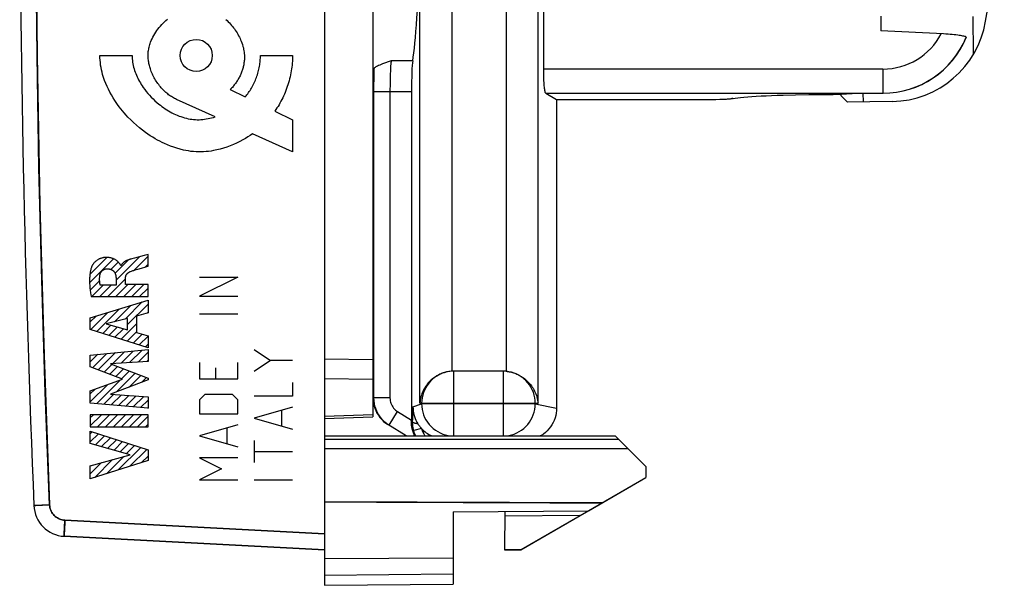
# Model space of a CAD drawing. Units: millimetres. Extents: x -50 to 20.6, y -23.5 to 45.7.
# Drawn here: x -49.7 to -19, y -23.5 to -5.9 of the extents above; entities that cross this region are included whole.
import ezdxf

# ---------------------------------------------------------------- set-up
doc = ezdxf.new("R2010")
doc.units = ezdxf.units.MM
doc.header["$LTSCALE"] = 19.36
doc.layers.get('0').update_dxf_attribs({"linetype": 'CONTINUOUS'})
for name, color, linetype in [('ASSI', 7, 'CONTINUOUS'), ('CURVE', 7, 'CONTINUOUS'), ('DRAFT', 7, 'CONTINUOUS'), ('RACCORDO', 7, 'CONTINUOUS')]:
    doc.layers.add(name, color=color, linetype=linetype)

msp = doc.modelspace()

# ---------------------------------------------------------------- linework, layer by layer
at = {"color": 250, "linetype": 'CONTINUOUS'}
for p, q in [((-33.524, -17.832), (-33.524, 17.832)), ((-36.204, -16.834), (-36.204, 16.834)), ((-34.52, 16.836), (-34.52, -16.836)), ((-37.203, -17.832), (-37.203, -3.649)), ((-47.172, -7), (-46.172, -7)), ((-42.172, -7), (-41.172, -7)), ((-37.431, -7.168), (-38.1, -7.168)), ((-38.635, -7.712), (-38.633, -7.554)), ((-38.633, -7.554), (-38.63, -7.403)), ((-22.78, -7.423), (-33.35, -7.423)), ((-22.78, -7.423), (-22.78, -8.175)), ((-20.99, -7.526), (-20.989, -7.528)), ((-38.637, -17.667), (-38.636, -7.957)), ((-38.636, -7.957), (-38.635, -7.712)), ((-43.114, -8.064), (-42.644, -8.29)), ((-38.637, -8.124), (-37.468, -8.124)), ((-33.286, -8.173), (-22.78, -8.173)), ((-43.583, -8.912), (-44.789, -8.368)), ((-41.724, -8.734), (-41.172, -9)), ((-41.172, -9), (-41.172, -10)), ((-41.172, -10), (-42.421, -9.436)), ((-44.072, -13.9), (-42.872, -13.9)), ((-42.872, -13.9), (-44.072, -14.5)), ((-44.072, -14.5), (-42.872, -14.5)), ((-44.072, -15.043), (-42.872, -15.043)), ((-42.372, -16.157), (-41.858, -16.5)), ((-44.072, -16.557), (-44.072, -17.071)), ((-42.872, -17.071), (-42.872, -16.557)), ((-41.858, -16.5), (-42.372, -16.843)), ((-41.172, -16.5), (-41.858, -16.5)), ((-43.558, -17.071), (-43.558, -16.729)), ((-36.152, -18.85), (-36.152, -16.832)), ((-34.607, -16.832), (-34.607, -18.85)), ((-44.072, -17.071), (-42.872, -17.071)), ((-41.172, -17.186), (-41.172, -17.614)), ((-43.901, -17.557), (-44.072, -17.729)), ((-44.072, -17.729), (-44.072, -18.157)), ((-43.044, -17.557), (-43.901, -17.557)), ((-42.872, -17.729), (-43.044, -17.557)), ((-42.872, -18.157), (-42.872, -17.729)), ((-41.172, -17.614), (-42.372, -17.614)), ((-38.668, -17.648), (-38.637, -17.667)), ((-38.137, -17.667), (-38.637, -17.667)), ((-41.172, -17.957), (-42.372, -18.3)), ((-41.515, -18.071), (-41.515, -18.529)), ((-38.166, -18.516), (-37.901, -18.092)), ((-37.901, -18.092), (-37.468, -18.362)), ((-37.421, -17.94), (-37.151, -17.85)), ((-37.203, -17.832), (-33.524, -17.832)), ((-37.151, -17.832), (-37.151, -17.85)), ((-33.611, -17.85), (-37.151, -17.85)), ((-33.611, -17.85), (-33.611, -17.832)), ((-33.611, -17.85), (-32.947, -17.982)), ((-44.072, -18.157), (-42.872, -18.157)), ((-42.372, -18.3), (-41.172, -18.643)), ((-37.468, -18.395), (-37.432, -18.418)), ((-37.432, -18.418), (-37.43, -18.315)), ((-37.43, -18.315), (-37.428, -18.21)), ((-42.872, -18.5), (-44.072, -18.843)), ((-43.215, -18.614), (-43.215, -19.071)), ((-38.166, -18.516), (-38.236, -18.468)), ((-37.156, -18.616), (-37.397, -18.683)), ((-44.072, -18.843), (-42.872, -19.186)), ((-42.372, -18.986), (-42.372, -19.671)), ((-44.072, -19.529), (-43.387, -19.871)), ((-42.872, -19.529), (-44.072, -19.529)), ((-42.372, -19.329), (-41.172, -19.329)), ((-43.387, -19.871), (-44.072, -20.214)), ((-44.072, -20.214), (-42.872, -20.214)), ((-42.372, -20.214), (-41.172, -20.214)), ((-49.228, -21.018), (-49.23, -21.018)), ((-48.739, -20.997), (-49.228, -21.018)), ((-48.278, -21.725), (-48.281, -21.81)), ((-48.271, -21.579), (-48.278, -21.725)), ((-48.266, -21.476), (-48.271, -21.579)), ((-48.266, -21.476), (-40.172, -21.9)), ((-48.281, -21.81), (-48.284, -21.879))]:
    msp.add_line(p, q, dxfattribs=at)
at = {"color": 7, "linetype": 'CONTINUOUS'}
for p, q in [((-33.349, -7.488), (-33.35, 16.522)), ((-22.846, -5.775), (-22.846, -6.229)), ((-19.955, -6.954), (-19.972, -5.787)), ((-20.188, -6.431), (-20.188, -6.438)), ((-38.1, -7.168), (-38.372, -7.265)), ((-38.626, -7.393), (-38.63, -7.403)), ((-38.616, -7.382), (-38.626, -7.393)), ((-37.468, -8.124), (-37.468, -18.362)), ((-33.286, -8.173), (-33.282, -8.175)), ((-33.282, -8.175), (-22.78, -8.175)), ((-33.282, -8.175), (-32.947, -8.375)), ((-32.614, -8.175), (-32.614, -8.175)), ((-25.888, -8.236), (-25.5, -8.226)), ((-25.5, -8.226), (-25.094, -8.22)), ((-25.094, -8.22), (-24.408, -8.214)), ((-24.659, -8.216), (-24.667, -8.216)), ((-24.386, -8.213), (-24.461, -8.214)), ((-24.408, -8.214), (-24.397, -8.214)), ((-24.398, -8.213), (-24.33, -8.211)), ((-24.396, -8.214), (-24.389, -8.214)), ((-24.389, -8.214), (-24.382, -8.214)), ((-24.364, -8.213), (-24.386, -8.213)), ((-24.33, -8.211), (-24.269, -8.21)), ((-24.269, -8.21), (-24.214, -8.208)), ((-24.214, -8.208), (-24.166, -8.206)), ((-24.166, -8.206), (-24.127, -8.205)), ((-24.127, -8.205), (-24.086, -8.203)), ((-24.086, -8.203), (-23.572, -8.176)), ((-24.084, -8.257), (-24.085, -8.202)), ((-24.041, -8.299), (-24.084, -8.257)), ((-23.391, -8.447), (-23.396, -8.175)), ((-32.947, -8.375), (-28.328, -8.375)), ((-32.947, -8.375), (-32.947, -17.982)), ((-28.328, -8.375), (-28.188, -8.374)), ((-28.188, -8.374), (-28.076, -8.372)), ((-28.076, -8.372), (-27.991, -8.37)), ((-27.991, -8.37), (-27.857, -8.366)), ((-27.692, -8.359), (-27.655, -8.357)), ((-27.655, -8.357), (-27.622, -8.355)), ((-27.622, -8.355), (-27.593, -8.353)), ((-27.593, -8.353), (-27.568, -8.351)), ((-27.568, -8.351), (-27.547, -8.349)), ((-27.547, -8.349), (-27.529, -8.347)), ((-27.529, -8.347), (-27.511, -8.345)), ((-27.511, -8.345), (-27.503, -8.344)), ((-27.503, -8.344), (-27.473, -8.341)), ((-27.498, -8.344), (-27.503, -8.344)), ((-27.47, -8.34), (-27.484, -8.342)), ((-27.454, -8.338), (-27.473, -8.341)), ((-27.453, -8.338), (-27.47, -8.34)), ((-27.453, -8.338), (-27.451, -8.337)), ((-23.997, -8.343), (-24.041, -8.299)), ((-23.953, -8.387), (-23.997, -8.343)), ((-22.496, -8.433), (-23.887, -8.454)), ((-36.199, -16.834), (-36.235, -16.836)), ((-34.607, -16.832), (-36.152, -16.832)), ((-37.63, -18.85), (-38.201, -18.494)), ((-40.172, -18.85), (-31.122, -18.85)), ((-31.122, -18.85), (-31.022, -18.95)), ((-48.284, -21.975), (-40.172, -22.4)), ((-40.172, -21.9), (-40.172, -22.4))]:
    msp.add_line(p, q, dxfattribs=at)
at = {"color": 250, "linetype": 'CONTINUOUS'}
for points in [[(-48.739, 20.997), (-48.914, 16.332), (-49.045, 11.667), (-49.132, 7.001), (-49.176, 2.334), (-49.176, -2.334), (-49.132, -7.001), (-49.045, -11.667), (-48.914, -16.332), (-48.739, -20.997)], [(-45.672, -7), (-45.671, -6.959), (-45.669, -6.917), (-45.665, -6.874), (-45.66, -6.841), (-45.654, -6.807), (-45.647, -6.773), (-45.639, -6.737), (-45.63, -6.701), (-45.619, -6.663), (-45.606, -6.625), (-45.593, -6.587), (-45.572, -6.535), (-45.549, -6.483), (-45.524, -6.432), (-45.497, -6.38), (-45.467, -6.329), (-45.435, -6.278), (-45.402, -6.228), (-45.366, -6.179), (-45.328, -6.131), (-45.289, -6.083), (-45.248, -6.037), (-45.205, -5.992), (-45.161, -5.949), (-45.116, -5.907), (-45.069, -5.867)], [(-43.255, -5.877), (-43.214, -5.914), (-43.175, -5.951), (-43.138, -5.988), (-43.104, -6.026), (-43.071, -6.063), (-43.04, -6.1), (-43.011, -6.136), (-42.984, -6.173), (-42.958, -6.209), (-42.928, -6.253), (-42.901, -6.297), (-42.875, -6.341), (-42.851, -6.384), (-42.829, -6.426), (-42.808, -6.469), (-42.789, -6.511), (-42.772, -6.553), (-42.751, -6.608), (-42.732, -6.664), (-42.716, -6.721), (-42.705, -6.765), (-42.696, -6.808), (-42.688, -6.853), (-42.681, -6.898), (-42.676, -6.943), (-42.673, -6.989), (-42.671, -7.034), (-42.672, -7.08)], [(-42.421, -9.436), (-42.494, -9.488), (-42.568, -9.536), (-42.642, -9.582), (-42.716, -9.626), (-42.816, -9.68), (-42.916, -9.73), (-43.016, -9.776), (-43.117, -9.818), (-43.219, -9.855), (-43.321, -9.889), (-43.423, -9.918), (-43.526, -9.943), (-43.63, -9.964), (-43.708, -9.977), (-43.786, -9.987), (-43.865, -9.995), (-43.943, -10), (-44.022, -10.003), (-44.101, -10.002), (-44.18, -10), (-44.259, -9.994), (-44.338, -9.986), (-44.416, -9.975), (-44.495, -9.961), (-44.572, -9.945), (-44.674, -9.921), (-44.774, -9.892), (-44.873, -9.86), (-44.971, -9.825), (-45.068, -9.786), (-45.165, -9.743), (-45.237, -9.709), (-45.309, -9.672), (-45.382, -9.633), (-45.456, -9.592), (-45.529, -9.548), (-45.603, -9.501), (-45.677, -9.452), (-45.751, -9.4), (-45.848, -9.328), (-45.943, -9.253), (-46.036, -9.174), (-46.127, -9.092), (-46.215, -9.008), (-46.299, -8.922), (-46.359, -8.857), (-46.417, -8.792), (-46.473, -8.726), (-46.525, -8.661), (-46.576, -8.596), (-46.623, -8.531), (-46.668, -8.466), (-46.711, -8.402), (-46.765, -8.316), (-46.816, -8.23), (-46.864, -8.143), (-46.909, -8.055), (-46.951, -7.965), (-46.99, -7.873), (-47.026, -7.78), (-47.059, -7.686), (-47.088, -7.59), (-47.107, -7.518), (-47.124, -7.445), (-47.138, -7.371), (-47.15, -7.298), (-47.16, -7.224), (-47.167, -7.149), (-47.171, -7.075), (-47.172, -7)], [(-46.172, -7), (-46.171, -7.054), (-46.168, -7.108), (-46.162, -7.161), (-46.155, -7.213), (-46.146, -7.265), (-46.135, -7.316), (-46.122, -7.367), (-46.108, -7.417), (-46.093, -7.467), (-46.075, -7.517), (-46.057, -7.566), (-46.036, -7.615), (-46.015, -7.663), (-45.991, -7.711), (-45.967, -7.759), (-45.941, -7.807), (-45.913, -7.855), (-45.884, -7.902), (-45.854, -7.949), (-45.822, -7.996), (-45.777, -8.058), (-45.73, -8.119), (-45.68, -8.18), (-45.629, -8.239), (-45.575, -8.297), (-45.519, -8.353), (-45.46, -8.409), (-45.4, -8.462), (-45.339, -8.514), (-45.291, -8.552), (-45.242, -8.589), (-45.193, -8.625), (-45.142, -8.659), (-45.09, -8.693), (-45.038, -8.725), (-44.984, -8.756), (-44.93, -8.785), (-44.875, -8.813), (-44.819, -8.839), (-44.764, -8.863), (-44.707, -8.886), (-44.651, -8.906), (-44.594, -8.925), (-44.537, -8.942), (-44.48, -8.957), (-44.423, -8.97), (-44.366, -8.98), (-44.31, -8.989), (-44.253, -8.995), (-44.197, -8.999), (-44.14, -9.001), (-44.084, -9), (-44.028, -8.998), (-43.972, -8.993), (-43.916, -8.987), (-43.861, -8.978), (-43.805, -8.968), (-43.75, -8.956), (-43.694, -8.943), (-43.639, -8.928), (-43.583, -8.912)], [(-44.789, -8.368), (-44.821, -8.353), (-44.853, -8.337), (-44.884, -8.319), (-44.915, -8.302), (-44.945, -8.283), (-44.975, -8.263), (-45.004, -8.243), (-45.033, -8.222), (-45.061, -8.2), (-45.088, -8.177), (-45.116, -8.154), (-45.142, -8.13), (-45.173, -8.101), (-45.203, -8.071), (-45.233, -8.04), (-45.262, -8.008), (-45.289, -7.976), (-45.316, -7.943), (-45.343, -7.909), (-45.368, -7.874), (-45.392, -7.839), (-45.416, -7.804), (-45.439, -7.768), (-45.461, -7.731), (-45.481, -7.694), (-45.502, -7.656), (-45.521, -7.618), (-45.539, -7.579), (-45.556, -7.54), (-45.572, -7.5), (-45.587, -7.46), (-45.601, -7.42), (-45.612, -7.386), (-45.622, -7.352), (-45.631, -7.317), (-45.639, -7.283), (-45.647, -7.248), (-45.653, -7.213), (-45.659, -7.178), (-45.664, -7.142), (-45.667, -7.107), (-45.67, -7.071), (-45.672, -7.036), (-45.672, -7)], [(-42.644, -8.29), (-42.618, -8.258), (-42.592, -8.226), (-42.567, -8.193), (-42.542, -8.158), (-42.519, -8.124), (-42.495, -8.088), (-42.473, -8.051), (-42.45, -8.014), (-42.429, -7.975), (-42.408, -7.936), (-42.387, -7.896), (-42.368, -7.855), (-42.349, -7.814), (-42.331, -7.772), (-42.314, -7.729), (-42.298, -7.686), (-42.282, -7.643), (-42.268, -7.599), (-42.255, -7.556), (-42.242, -7.512), (-42.231, -7.468), (-42.221, -7.424), (-42.211, -7.381), (-42.203, -7.337), (-42.196, -7.294), (-42.189, -7.251), (-42.184, -7.209), (-42.18, -7.167), (-42.176, -7.125), (-42.174, -7.083), (-42.173, -7.041), (-42.172, -7)], [(-41.172, -7), (-41.173, -7.06), (-41.175, -7.12), (-41.178, -7.18), (-41.183, -7.24), (-41.188, -7.301), (-41.195, -7.361), (-41.204, -7.421), (-41.213, -7.482), (-41.224, -7.542), (-41.236, -7.604), (-41.25, -7.665), (-41.264, -7.726), (-41.281, -7.788), (-41.298, -7.849), (-41.317, -7.911), (-41.337, -7.971), (-41.358, -8.032), (-41.381, -8.091), (-41.404, -8.15), (-41.428, -8.208), (-41.454, -8.264), (-41.48, -8.32), (-41.507, -8.375), (-41.535, -8.428), (-41.564, -8.481), (-41.594, -8.533), (-41.625, -8.585), (-41.657, -8.635), (-41.69, -8.685), (-41.724, -8.734)], [(-42.672, -7.08), (-42.673, -7.11), (-42.674, -7.141), (-42.677, -7.171), (-42.68, -7.201), (-42.685, -7.231), (-42.689, -7.261), (-42.695, -7.291), (-42.701, -7.32), (-42.708, -7.35), (-42.715, -7.379), (-42.723, -7.408), (-42.732, -7.437), (-42.741, -7.466), (-42.751, -7.494), (-42.762, -7.522), (-42.773, -7.551), (-42.784, -7.578), (-42.797, -7.606), (-42.809, -7.633), (-42.823, -7.661), (-42.837, -7.688), (-42.851, -7.714), (-42.866, -7.741), (-42.882, -7.767), (-42.898, -7.793), (-42.915, -7.819), (-42.932, -7.845), (-42.95, -7.87), (-42.968, -7.895), (-42.987, -7.92), (-43.007, -7.945), (-43.027, -7.969), (-43.048, -7.993), (-43.07, -8.017), (-43.092, -8.04), (-43.114, -8.064)], [(-38.1, -7.168), (-38.104, -7.197), (-38.108, -7.232), (-38.112, -7.273), (-38.116, -7.321), (-38.119, -7.374), (-38.122, -7.433), (-38.125, -7.497), (-38.128, -7.565), (-38.13, -7.637), (-38.132, -7.713), (-38.134, -7.791), (-38.135, -7.872), (-38.136, -7.955), (-38.137, -8.039), (-38.137, -17.667)], [(-36.199, -16.834), (-36.285, -16.841), (-36.37, -16.857), (-36.452, -16.879), (-36.532, -16.908), (-36.608, -16.943), (-36.681, -16.984), (-36.751, -17.032), (-36.816, -17.085), (-36.876, -17.144), (-36.932, -17.208), (-36.981, -17.276), (-37.025, -17.348), (-37.063, -17.423), (-37.094, -17.501), (-37.119, -17.582), (-37.136, -17.665), (-37.147, -17.748), (-37.151, -17.832)], [(-33.611, -17.832), (-33.615, -17.745), (-33.626, -17.659), (-33.645, -17.574), (-33.671, -17.49), (-33.704, -17.41), (-33.745, -17.332), (-33.791, -17.259), (-33.844, -17.19), (-33.903, -17.125), (-33.967, -17.066), (-34.036, -17.013), (-34.109, -16.966), (-34.186, -16.926), (-34.267, -16.893), (-34.349, -16.867), (-34.434, -16.848), (-34.52, -16.836), (-34.607, -16.832)], [(-38.236, -18.468), (-38.301, -18.415), (-38.362, -18.356), (-38.417, -18.292), (-38.467, -18.224), (-38.511, -18.152), (-38.549, -18.077), (-38.58, -17.998), (-38.605, -17.918), (-38.623, -17.835), (-38.633, -17.751), (-38.637, -17.667)], [(-38.137, -17.667), (-38.135, -17.71), (-38.13, -17.751), (-38.121, -17.792), (-38.109, -17.833), (-38.093, -17.872), (-38.074, -17.91), (-38.052, -17.946), (-38.027, -17.98), (-37.999, -18.012), (-37.969, -18.041), (-37.937, -18.067), (-37.901, -18.092)], [(-37.428, -18.21), (-37.422, -17.995), (-37.421, -17.94)], [(-37.151, -17.85), (-37.147, -17.937), (-37.135, -18.023), (-37.116, -18.108), (-37.09, -18.192), (-37.057, -18.272), (-37.016, -18.35), (-36.97, -18.423), (-36.917, -18.492), (-36.858, -18.557), (-36.793, -18.615), (-36.724, -18.669), (-36.651, -18.715), (-36.574, -18.756), (-36.493, -18.789), (-36.41, -18.815), (-36.325, -18.834), (-36.239, -18.846), (-36.152, -18.85)], [(-34.607, -18.85), (-34.521, -18.846), (-34.434, -18.834), (-34.35, -18.815), (-34.267, -18.789), (-34.187, -18.756), (-34.11, -18.715), (-34.036, -18.668), (-33.967, -18.615), (-33.903, -18.556), (-33.845, -18.492), (-33.792, -18.423), (-33.745, -18.349), (-33.705, -18.272), (-33.672, -18.191), (-33.645, -18.108), (-33.626, -18.023), (-33.615, -17.937), (-33.611, -17.85)], [(-37.267, -18.471), (-37.29, -18.469), (-37.311, -18.466), (-37.331, -18.463), (-37.35, -18.459), (-37.367, -18.455), (-37.382, -18.45), (-37.396, -18.445), (-37.408, -18.44), (-37.417, -18.435), (-37.424, -18.429), (-37.429, -18.424), (-37.432, -18.418)], [(-37.397, -18.683), (-37.405, -18.652), (-37.412, -18.622), (-37.418, -18.592), (-37.422, -18.562), (-37.426, -18.532), (-37.429, -18.503), (-37.431, -18.474), (-37.432, -18.446), (-37.432, -18.418)], [(-37.156, -18.616), (-37.137, -18.676), (-37.113, -18.734), (-37.085, -18.788), (-37.052, -18.841), (-37.045, -18.85)], [(-48.739, -20.997), (-48.736, -21.039), (-48.729, -21.079), (-48.719, -21.118), (-48.706, -21.157), (-48.689, -21.195), (-48.67, -21.231), (-48.648, -21.265), (-48.623, -21.298), (-48.595, -21.328), (-48.565, -21.356), (-48.533, -21.382), (-48.499, -21.404), (-48.463, -21.424), (-48.425, -21.441), (-48.387, -21.454), (-48.347, -21.465), (-48.307, -21.472), (-48.266, -21.476)], [(-48.284, -21.879), (-48.284, -21.908), (-48.285, -21.932), (-48.285, -21.95), (-48.285, -21.964), (-48.284, -21.972), (-48.284, -21.975)]]:
    msp.add_lwpolyline(points, dxfattribs=at)
at = {"color": 7, "linetype": 'CONTINUOUS'}
for points in [[(-20.287, -6.395), (-20.321, -6.388), (-20.361, -6.382), (-20.405, -6.376), (-20.453, -6.369), (-20.506, -6.363), (-20.562, -6.357), (-20.622, -6.351), (-20.686, -6.346), (-20.752, -6.341), (-20.82, -6.336), (-20.892, -6.331), (-22.846, -6.229)], [(-20.188, -6.431), (-20.192, -6.426), (-20.2, -6.42), (-20.214, -6.414), (-20.233, -6.408), (-20.257, -6.401), (-20.287, -6.395)], [(-38.372, -7.265), (-38.417, -7.282), (-38.458, -7.299), (-38.496, -7.314), (-38.529, -7.329), (-38.558, -7.343), (-38.582, -7.357), (-38.602, -7.37), (-38.616, -7.382)], [(-38.672, -7.5), (-38.668, -7.499), (-38.663, -7.495), (-38.658, -7.489), (-38.654, -7.481), (-38.649, -7.47), (-38.644, -7.457), (-38.64, -7.441), (-38.635, -7.423), (-38.63, -7.403)], [(-33.286, -8.174), (-33.292, -8.168), (-33.298, -8.157), (-33.303, -8.142), (-33.308, -8.12), (-33.313, -8.094), (-33.318, -8.063), (-33.323, -8.028), (-33.327, -7.988), (-33.331, -7.944), (-33.335, -7.896), (-33.338, -7.845), (-33.341, -7.791), (-33.344, -7.734), (-33.346, -7.674), (-33.348, -7.613), (-33.349, -7.551), (-33.349, -7.488)], [(-27.451, -8.337), (-27.385, -8.327), (-27.306, -8.316), (-27.214, -8.306), (-27.11, -8.296), (-26.993, -8.287), (-26.865, -8.278), (-26.726, -8.27), (-26.576, -8.262), (-26.417, -8.254), (-26.249, -8.248), (-26.072, -8.241), (-25.888, -8.236)], [(-24.667, -8.216), (-24.668, -8.216), (-24.669, -8.216), (-24.669, -8.216), (-24.67, -8.216), (-24.671, -8.216)], [(-24.382, -8.214), (-24.376, -8.214), (-24.373, -8.214), (-24.37, -8.214), (-24.368, -8.214), (-24.365, -8.214), (-24.363, -8.214), (-24.361, -8.214), (-24.36, -8.214), (-24.358, -8.214), (-24.356, -8.215)], [(-24.336, -8.213), (-24.337, -8.213), (-24.341, -8.213), (-24.344, -8.212), (-24.348, -8.212), (-24.352, -8.212), (-24.364, -8.213)], [(-24.355, -8.215), (-24.354, -8.215), (-24.352, -8.215)], [(-24.351, -8.215), (-24.346, -8.215), (-24.343, -8.216)], [(-24.343, -8.216), (-24.342, -8.216), (-24.341, -8.216), (-24.34, -8.216), (-24.339, -8.216), (-24.338, -8.216), (-24.336, -8.216), (-24.335, -8.216)], [(-24.33, -8.215), (-24.33, -8.215), (-24.329, -8.215), (-24.329, -8.215), (-24.329, -8.215), (-24.329, -8.215), (-24.328, -8.215), (-24.328, -8.214), (-24.328, -8.214), (-24.328, -8.214), (-24.328, -8.214), (-24.328, -8.214), (-24.328, -8.214), (-24.328, -8.214), (-24.328, -8.214), (-24.328, -8.213), (-24.329, -8.213), (-24.33, -8.213), (-24.331, -8.213), (-24.333, -8.213), (-24.335, -8.213), (-24.336, -8.213)], [(-24.335, -8.216), (-24.334, -8.216), (-24.333, -8.216), (-24.332, -8.216), (-24.332, -8.216), (-24.332, -8.215)], [(-24.331, -8.215), (-24.331, -8.215), (-24.33, -8.215)], [(-27.857, -8.366), (-27.807, -8.364), (-27.759, -8.362)], [(-27.759, -8.362), (-27.735, -8.361), (-27.692, -8.359)], [(-23.887, -8.454), (-23.909, -8.431), (-23.953, -8.387)], [(-36.235, -16.836), (-36.271, -16.84), (-36.306, -16.844), (-36.341, -16.85), (-36.375, -16.857), (-36.409, -16.866), (-36.443, -16.875), (-36.477, -16.886), (-36.512, -16.898), (-36.546, -16.912), (-36.581, -16.927), (-36.615, -16.944), (-36.65, -16.962), (-36.684, -16.981), (-36.718, -17.003), (-36.752, -17.025), (-36.785, -17.05), (-36.818, -17.076), (-36.851, -17.105), (-36.883, -17.135), (-36.914, -17.167), (-36.945, -17.2), (-36.974, -17.236), (-37.003, -17.273), (-37.03, -17.312), (-37.056, -17.353), (-37.08, -17.396), (-37.102, -17.44), (-37.123, -17.486), (-37.141, -17.533), (-37.158, -17.581), (-37.172, -17.63), (-37.183, -17.68), (-37.192, -17.73), (-37.199, -17.781), (-37.203, -17.832)], [(-34.52, -16.836), (-34.487, -16.84), (-34.454, -16.844), (-34.42, -16.85), (-34.387, -16.857), (-34.354, -16.865), (-34.32, -16.874), (-34.286, -16.884), (-34.253, -16.896), (-34.219, -16.909), (-34.185, -16.923), (-34.151, -16.939), (-34.117, -16.956), (-34.083, -16.974), (-34.049, -16.994), (-34.016, -17.016), (-33.982, -17.039), (-33.949, -17.064), (-33.916, -17.091), (-33.884, -17.119), (-33.852, -17.149), (-33.821, -17.181), (-33.791, -17.214), (-33.761, -17.249), (-33.733, -17.286), (-33.706, -17.325), (-33.68, -17.365), (-33.655, -17.407), (-33.633, -17.45), (-33.611, -17.495), (-33.592, -17.541), (-33.575, -17.588), (-33.56, -17.636), (-33.548, -17.684), (-33.537, -17.733), (-33.529, -17.782), (-33.524, -17.832)], [(-38.671, -17.669), (-38.668, -17.738), (-38.657, -17.821), (-38.638, -17.903), (-38.613, -17.983), (-38.582, -18.06), (-38.544, -18.135), (-38.5, -18.206), (-38.45, -18.273), (-38.395, -18.336), (-38.335, -18.394), (-38.27, -18.447), (-38.201, -18.494)], [(-37.421, -17.94), (-37.419, -18.002), (-37.413, -18.064), (-37.403, -18.125), (-37.39, -18.186), (-37.372, -18.246), (-37.351, -18.305), (-37.327, -18.362), (-37.299, -18.418), (-37.267, -18.471)], [(-32.947, -17.982), (-32.95, -18.06), (-32.96, -18.138), (-32.975, -18.215), (-32.996, -18.29), (-33.023, -18.363), (-33.056, -18.434), (-33.094, -18.503), (-33.137, -18.568), (-33.186, -18.629), (-33.239, -18.687), (-33.296, -18.74), (-33.358, -18.789), (-33.423, -18.832), (-33.455, -18.85)], [(-37.407, -18.75), (-37.426, -18.69), (-37.442, -18.629), (-37.454, -18.569), (-37.462, -18.51), (-37.466, -18.452), (-37.468, -18.395)], [(-37.334, -18.85), (-37.34, -18.838), (-37.372, -18.762), (-37.397, -18.683)], [(-37.267, -18.471), (-37.256, -18.488), (-37.245, -18.505), (-37.233, -18.522), (-37.221, -18.538), (-37.209, -18.554), (-37.196, -18.57), (-37.183, -18.586), (-37.17, -18.601), (-37.156, -18.616)], [(-37.363, -18.85), (-37.382, -18.811), (-37.407, -18.75)]]:
    msp.add_lwpolyline(points, dxfattribs=at)
for centre, radius, start, end in [((450.328, 0), 500, 177.59077, 182.40923), ((-137.887, 14.17), 120, 350.35437, 352.19024), ((-22.541, -5.433), 3, 270.8685, 350.3544), ((-22.778, -5.376), 2.799, 269.9988, 337.6981), ((-36.152, -17.832), 1, 90, 93.0041), ((-48.231, -20.976), 1, 182.4092, 267)]:
    msp.add_arc(centre, radius, start, end, dxfattribs=at)
at = {"color": 250, "linetype": 'CONTINUOUS'}
for radius, start, end in [(2.047, 270, 332.3003), (2.797, 269.9988, 337.8235)]:
    msp.add_arc((-22.778, -5.376), radius, start, end, dxfattribs=at)
at = {"color": 7, "linetype": 'CONTINUOUS'}
for centre, major_axis, ratio, start_param, end_param in [((-37.546, 0), (0, 7.5), 0.052408, -2.84306, -2.078949), ((-37.415, -8.124), (0, 1), 0.052408, 0.298532, 1.570796), ((-34.607, -17.832), (-1.004, 0), 0.996195, -1.658063, -1.570796), ((-37.494, -18.346), (-0.001, 0.589), 0.044434, -1.65554, -1.598578), ((-36.419, -17.939), (-0.95, -0.316), 0.998478, 0.422348, 0.824441)]:
    msp.add_ellipse(centre, major_axis=major_axis, ratio=ratio, start_param=start_param, end_param=end_param, dxfattribs=at)
at = {"color": 250, "linetype": 'CONTINUOUS'}
msp.add_ellipse((-44.172, -7), major_axis=(0, 0.5), ratio=1, dxfattribs=at)
at = {"layer": 'ASSI', "color": 7, "linetype": 'CONTINUOUS'}
for p, q in [((-40.172, 22.663), (-40.172, -23.5)), ((-38.672, 18.25), (-38.672, -18.249)), ((-40.172, -18.301), (-38.672, -18.25)), ((-40.172, -18.85), (-31.122, -18.85)), ((-31.122, -18.85), (-31.022, -18.95)), ((-30.172, -19.8), (-30.722, -19.25)), ((-30.172, -19.8), (-30.172, -20.148)), ((-34.065, -22.396), (-30.172, -20.148)), ((-36.172, -21.214), (-31.954, -21.177)), ((-36.172, -21.214), (-36.172, -23.465)), ((-34.562, -21.201), (-34.572, -22.4)), ((-40.172, -22.4), (-48.284, -21.975)), ((-40.172, -22.663), (-36.172, -22.645)), ((-34.065, -22.396), (-34.572, -22.4)), ((-40.172, -23.18), (-36.172, -23.141)), ((-40.172, -23.5), (-36.172, -23.465))]:
    msp.add_line(p, q, dxfattribs=at)
at = {"layer": 'ASSI', "color": 250, "linetype": 'CONTINUOUS'}
for p, q in [((-38.672, -16.476), (-40.172, -16.463)), ((-38.672, -17.086), (-40.172, -17.073)), ((-40.172, -18.231), (-38.672, -18.18)), ((-30.722, -19.25), (-40.172, -19.25)), ((-49.23, -21.018), (-49.228, -21.018)), ((-49.228, -21.018), (-49.165, -21.015)), ((-49.165, -21.015), (-48.739, -20.997)), ((-32.218, -21.329), (-34.563, -21.35)), ((-48.282, -21.828), (-48.279, -21.762)), ((-48.279, -21.762), (-48.274, -21.646)), ((-40.172, -21.9), (-48.266, -21.476)), ((-48.284, -21.884), (-48.282, -21.828))]:
    msp.add_line(p, q, dxfattribs=at)
for points in [[(-48.739, -20.997), (-48.874, -17.5), (-48.985, -14.001), (-49.071, -10.502), (-49.132, -7.002), (-49.169, -3.501), (-49.181, 0), (-49.169, 3.501), (-49.132, 7.002), (-49.071, 10.502), (-48.985, 14.001), (-48.874, 17.5), (-48.739, 20.997)], [(-48.266, -21.476), (-48.307, -21.472), (-48.347, -21.465), (-48.386, -21.454), (-48.425, -21.441), (-48.463, -21.424), (-48.499, -21.404), (-48.533, -21.381), (-48.565, -21.356), (-48.595, -21.328), (-48.623, -21.298), (-48.648, -21.265), (-48.67, -21.231), (-48.69, -21.194), (-48.706, -21.156), (-48.72, -21.117), (-48.729, -21.078), (-48.736, -21.038), (-48.739, -20.997)], [(-48.274, -21.646), (-48.268, -21.519), (-48.266, -21.476)], [(-48.284, -21.975), (-48.284, -21.973), (-48.285, -21.967), (-48.285, -21.958), (-48.285, -21.945), (-48.285, -21.928), (-48.284, -21.908), (-48.284, -21.884)]]:
    msp.add_lwpolyline(points, dxfattribs=at)
at = {"layer": 'ASSI', "color": 7, "linetype": 'CONTINUOUS'}
for centre, radius, start, end in [((450.328, 0), 500, 177.59077, 182.40923), ((-48.231, -20.976), 1, 182.4092, 267)]:
    msp.add_arc(centre, radius, start, end, dxfattribs=at)
msp.add_ellipse((313.793, 0), major_axis=(1427.15, 0), ratio=0.015117, start_param=-1.821435, end_param=-1.81519, dxfattribs=at)
at = {"layer": 'CURVE', "color": 7, "linetype": 'CONTINUOUS'}
for p, q in [((-47.494, -14.079), (-46.75, -13.334)), ((-47.485, -13.82), (-46.955, -13.291)), ((-46.831, -13.664), (-46.602, -13.435)), ((-46.701, -13.783), (-46.284, -13.366)), ((-46.671, -14.002), (-45.939, -13.27)), ((-46.109, -13.689), (-45.672, -13.252)), ((-45.757, -13.586), (-45.672, -13.501)), ((-47.477, -14.31), (-47.181, -14.014)), ((-46.931, -14.511), (-46.376, -13.956)), ((-47.429, -14.511), (-47.067, -14.149)), ((-47.18, -14.511), (-46.818, -14.149)), ((-46.682, -14.511), (-46.308, -14.137)), ((-46.433, -14.511), (-46.059, -14.137)), ((-46.184, -14.511), (-45.81, -14.137)), ((-45.935, -14.511), (-45.672, -14.248)), ((-46.385, -15.209), (-45.852, -14.676)), ((-45.687, -14.511), (-45.672, -14.496)), ((-47.462, -15.54), (-46.93, -15.007)), ((-47.273, -15.599), (-46.57, -14.897)), ((-46.72, -15.296), (-46.211, -14.787)), ((-46.309, -15.383), (-45.672, -14.745)), ((-45.704, -15.026), (-45.672, -14.994)), ((-47.472, -15.3), (-47.289, -15.117)), ((-47.083, -15.659), (-46.828, -15.404)), ((-46.894, -15.718), (-46.634, -15.458)), ((-46.704, -15.778), (-46.44, -15.513)), ((-46.515, -15.837), (-46.031, -15.353)), ((-46.325, -15.896), (-46.031, -15.602)), ((-46.136, -15.956), (-45.857, -15.677)), ((-45.947, -16.015), (-45.672, -15.741)), ((-47.223, -16.794), (-46.684, -16.255)), ((-46.781, -16.601), (-46.41, -16.229)), ((-46.515, -16.584), (-46.135, -16.204)), ((-46.248, -16.566), (-45.86, -16.178)), ((-45.982, -16.548), (-45.672, -16.239)), ((-45.757, -16.075), (-45.672, -15.99)), ((-47.472, -16.545), (-47.233, -16.306)), ((-47.404, -16.726), (-46.959, -16.281)), ((-45.715, -16.531), (-45.672, -16.488)), ((-47.042, -16.862), (-46.801, -16.621)), ((-46.861, -16.93), (-46.621, -16.69)), ((-46.68, -16.998), (-46.441, -16.758)), ((-46.499, -17.066), (-46.261, -16.827)), ((-47.274, -17.841), (-46.532, -17.098)), ((-46.659, -17.475), (-46.08, -16.896)), ((-46.261, -17.325), (-45.9, -16.965)), ((-45.863, -17.176), (-45.72, -17.033)), ((-47.472, -17.789), (-46.928, -17.246)), ((-47.472, -17.54), (-47.324, -17.393)), ((-47.046, -17.862), (-46.737, -17.553)), ((-46.818, -17.882), (-46.505, -17.569)), ((-46.59, -17.903), (-46.272, -17.585)), ((-46.361, -17.924), (-46.039, -17.601)), ((-46.133, -17.944), (-45.806, -17.617)), ((-45.905, -17.965), (-45.672, -17.732)), ((-45.677, -17.985), (-45.672, -17.981)), ((-47.472, -18.287), (-47.373, -18.188)), ((-47.472, -18.536), (-47.124, -18.188)), ((-47.25, -18.564), (-46.875, -18.188)), ((-47.002, -18.564), (-46.626, -18.188)), ((-46.753, -18.564), (-46.377, -18.188)), ((-46.504, -18.564), (-46.128, -18.188)), ((-46.255, -18.564), (-45.879, -18.188)), ((-46.006, -18.564), (-45.672, -18.23)), ((-45.757, -18.564), (-45.672, -18.479)), ((-47.472, -18.785), (-47.41, -18.723)), ((-47.472, -19.034), (-47.221, -18.784)), ((-47.313, -19.124), (-47.033, -18.844)), ((-47.119, -19.179), (-46.845, -18.905)), ((-46.926, -19.234), (-46.656, -18.965)), ((-46.732, -19.29), (-46.468, -19.026)), ((-46.604, -19.908), (-45.903, -19.207)), ((-46.538, -19.345), (-46.28, -19.086)), ((-46.345, -19.4), (-46.091, -19.147)), ((-46.239, -19.793), (-45.715, -19.268)), ((-47.333, -20.139), (-46.776, -19.583)), ((-46.968, -20.024), (-46.432, -19.487)), ((-45.875, -19.677), (-45.672, -19.474)), ((-47.472, -20.029), (-47.12, -19.678)), ((-47.472, -19.78), (-47.464, -19.773))]:
    msp.add_line(p, q, dxfattribs=at)
at = {"layer": 'CURVE', "color": 250, "linetype": 'CONTINUOUS'}
for p, q in [((-46.182, -13.335), (-46.205, -13.341)), ((-46.098, -13.312), (-46.182, -13.335)), ((-45.977, -13.28), (-46.098, -13.312)), ((-45.794, -13.232), (-45.977, -13.28)), ((-45.672, -13.2), (-45.794, -13.232)), ((-45.672, -13.561), (-45.672, -13.2)), ((-46.512, -13.545), (-46.523, -13.545)), ((-45.877, -13.621), (-45.741, -13.581)), ((-45.741, -13.581), (-45.672, -13.561)), ((-46.671, -13.934), (-46.671, -14.149)), ((-46.376, -14.137), (-46.376, -13.935)), ((-46.671, -14.149), (-47.165, -14.149)), ((-45.672, -14.137), (-46.376, -14.137)), ((-45.672, -14.511), (-45.672, -14.137)), ((-47.472, -15.173), (-45.672, -14.621)), ((-47.45, -14.511), (-45.672, -14.511)), ((-45.672, -14.621), (-45.672, -15.017)), ((-45.672, -15.017), (-46.031, -15.114)), ((-47.472, -15.537), (-47.472, -15.173)), ((-46.309, -15.19), (-46.977, -15.362)), ((-46.309, -15.549), (-46.309, -15.19)), ((-46.031, -15.114), (-46.031, -15.626)), ((-45.672, -16.101), (-47.472, -15.537)), ((-46.977, -15.362), (-46.309, -15.549)), ((-46.031, -15.626), (-45.672, -15.73)), ((-45.672, -15.73), (-45.672, -16.101)), ((-47.472, -16.329), (-45.672, -16.16)), ((-45.672, -16.16), (-45.672, -16.528)), ((-47.472, -16.7), (-47.472, -16.329)), ((-45.672, -16.528), (-46.842, -16.605)), ((-46.473, -17.076), (-47.472, -16.7)), ((-46.842, -16.605), (-45.672, -17.052)), ((-47.472, -17.448), (-46.473, -17.076)), ((-45.672, -17.105), (-46.847, -17.545)), ((-45.672, -17.052), (-45.672, -17.105)), ((-47.472, -17.823), (-47.472, -17.448)), ((-46.847, -17.545), (-45.672, -17.626)), ((-45.672, -17.626), (-45.672, -17.986)), ((-45.672, -17.986), (-47.472, -17.823)), ((-45.672, -18.188), (-47.472, -18.188)), ((-47.472, -18.188), (-47.472, -18.564)), ((-45.672, -18.564), (-45.672, -18.188)), ((-47.472, -18.564), (-45.672, -18.564)), ((-47.472, -18.703), (-45.672, -19.282)), ((-47.472, -19.079), (-47.472, -18.703)), ((-46.233, -19.432), (-47.472, -19.079)), ((-45.672, -19.282), (-45.672, -19.613)), ((-47.472, -19.775), (-46.233, -19.432)), ((-45.672, -19.613), (-47.472, -20.183)), ((-47.472, -20.183), (-47.472, -19.775))]:
    msp.add_line(p, q, dxfattribs=at)
for points in [[(-46.57, -13.47), (-46.581, -13.457), (-46.593, -13.444), (-46.605, -13.432), (-46.617, -13.42), (-46.63, -13.408), (-46.644, -13.397), (-46.657, -13.386), (-46.672, -13.376), (-46.687, -13.367), (-46.702, -13.358), (-46.717, -13.349), (-46.733, -13.341), (-46.749, -13.334), (-46.765, -13.327), (-46.782, -13.321), (-46.798, -13.316), (-46.815, -13.31), (-46.832, -13.306), (-46.85, -13.302), (-46.867, -13.299), (-46.884, -13.296), (-46.902, -13.294), (-46.919, -13.292), (-46.936, -13.291), (-46.954, -13.29), (-46.972, -13.29), (-46.989, -13.291), (-47.007, -13.292), (-47.024, -13.293), (-47.042, -13.295), (-47.059, -13.297), (-47.076, -13.3), (-47.093, -13.304), (-47.11, -13.308), (-47.127, -13.313), (-47.144, -13.318), (-47.161, -13.324), (-47.177, -13.33), (-47.193, -13.337), (-47.209, -13.345), (-47.224, -13.353), (-47.24, -13.362), (-47.255, -13.371), (-47.269, -13.381), (-47.283, -13.391), (-47.297, -13.402), (-47.31, -13.414), (-47.323, -13.425), (-47.336, -13.438), (-47.348, -13.451), (-47.359, -13.464), (-47.368, -13.475), (-47.377, -13.486), (-47.385, -13.497), (-47.393, -13.509), (-47.401, -13.521), (-47.408, -13.533), (-47.415, -13.545), (-47.421, -13.558), (-47.427, -13.571), (-47.432, -13.584)], [(-46.523, -13.545), (-46.524, -13.539), (-46.526, -13.533), (-46.528, -13.527), (-46.531, -13.521), (-46.534, -13.515), (-46.537, -13.51), (-46.541, -13.505), (-46.545, -13.499), (-46.549, -13.494), (-46.554, -13.489), (-46.57, -13.47)], [(-46.205, -13.341), (-46.217, -13.344), (-46.228, -13.348), (-46.239, -13.351), (-46.251, -13.354), (-46.262, -13.358), (-46.273, -13.362), (-46.285, -13.366), (-46.296, -13.37), (-46.307, -13.374), (-46.318, -13.379), (-46.329, -13.383), (-46.34, -13.388), (-46.351, -13.394), (-46.362, -13.399), (-46.369, -13.403), (-46.376, -13.407), (-46.383, -13.411), (-46.39, -13.415), (-46.397, -13.419), (-46.404, -13.423), (-46.41, -13.428), (-46.417, -13.432), (-46.424, -13.437), (-46.43, -13.442), (-46.436, -13.447), (-46.442, -13.452), (-46.448, -13.457), (-46.454, -13.463), (-46.46, -13.468), (-46.465, -13.474), (-46.471, -13.48), (-46.476, -13.486), (-46.481, -13.492), (-46.486, -13.498), (-46.49, -13.504), (-46.494, -13.511), (-46.498, -13.517), (-46.502, -13.524), (-46.506, -13.531), (-46.509, -13.538), (-46.512, -13.545)], [(-47.432, -13.584), (-47.439, -13.606), (-47.446, -13.628), (-47.453, -13.65), (-47.458, -13.673), (-47.464, -13.695), (-47.469, -13.718), (-47.473, -13.741), (-47.477, -13.764), (-47.48, -13.787), (-47.484, -13.81), (-47.487, -13.839), (-47.49, -13.868), (-47.492, -13.897), (-47.494, -13.926), (-47.495, -13.956), (-47.496, -13.985), (-47.496, -14.014), (-47.496, -14.043), (-47.495, -14.079), (-47.494, -14.115), (-47.492, -14.151), (-47.489, -14.187), (-47.486, -14.224), (-47.483, -14.26), (-47.479, -14.296), (-47.475, -14.332), (-47.47, -14.367), (-47.466, -14.403), (-47.461, -14.439), (-47.45, -14.511)], [(-47.176, -13.855), (-47.175, -13.848), (-47.174, -13.841), (-47.172, -13.834), (-47.171, -13.827), (-47.169, -13.821), (-47.167, -13.814), (-47.165, -13.807), (-47.163, -13.8), (-47.161, -13.794), (-47.158, -13.787), (-47.156, -13.78), (-47.153, -13.774), (-47.15, -13.768), (-47.146, -13.761), (-47.143, -13.755), (-47.139, -13.749), (-47.136, -13.743), (-47.132, -13.737), (-47.128, -13.732), (-47.123, -13.726), (-47.119, -13.72), (-47.114, -13.715), (-47.109, -13.71), (-47.104, -13.705), (-47.099, -13.7), (-47.094, -13.696), (-47.088, -13.691), (-47.082, -13.687), (-47.077, -13.683), (-47.071, -13.679), (-47.065, -13.675), (-47.059, -13.672), (-47.052, -13.668), (-47.046, -13.665), (-47.039, -13.662), (-47.033, -13.659), (-47.026, -13.657), (-47.02, -13.655), (-47.013, -13.652), (-47.006, -13.65), (-46.999, -13.649), (-46.992, -13.647), (-46.985, -13.646), (-46.978, -13.645), (-46.971, -13.644), (-46.964, -13.643), (-46.958, -13.643), (-46.951, -13.643)], [(-46.951, -13.643), (-46.943, -13.643), (-46.935, -13.643), (-46.927, -13.643), (-46.919, -13.644), (-46.911, -13.644), (-46.903, -13.645), (-46.895, -13.646), (-46.887, -13.648), (-46.879, -13.649), (-46.871, -13.651), (-46.863, -13.653), (-46.856, -13.655), (-46.848, -13.657), (-46.84, -13.66), (-46.832, -13.663), (-46.825, -13.666), (-46.817, -13.669), (-46.81, -13.672), (-46.803, -13.675), (-46.796, -13.679), (-46.789, -13.683), (-46.782, -13.687), (-46.775, -13.692), (-46.769, -13.696), (-46.763, -13.701), (-46.757, -13.706), (-46.751, -13.711), (-46.745, -13.716), (-46.74, -13.722), (-46.735, -13.728), (-46.73, -13.734), (-46.725, -13.74), (-46.721, -13.746), (-46.717, -13.753), (-46.713, -13.759), (-46.709, -13.766), (-46.706, -13.773), (-46.702, -13.78), (-46.699, -13.787), (-46.696, -13.794), (-46.693, -13.802), (-46.691, -13.809), (-46.688, -13.817), (-46.686, -13.825), (-46.684, -13.832), (-46.682, -13.84), (-46.68, -13.848), (-46.679, -13.856), (-46.678, -13.864), (-46.676, -13.872), (-46.675, -13.879), (-46.674, -13.887), (-46.673, -13.895), (-46.673, -13.903), (-46.672, -13.911), (-46.672, -13.919), (-46.671, -13.927), (-46.671, -13.934)], [(-46.376, -13.935), (-46.376, -13.929), (-46.376, -13.924), (-46.376, -13.918), (-46.375, -13.912), (-46.375, -13.906), (-46.374, -13.901), (-46.373, -13.895), (-46.372, -13.889), (-46.37, -13.883), (-46.369, -13.878), (-46.367, -13.872), (-46.366, -13.867), (-46.364, -13.861), (-46.362, -13.856), (-46.359, -13.851), (-46.357, -13.845), (-46.354, -13.84), (-46.352, -13.835), (-46.349, -13.83), (-46.346, -13.825), (-46.342, -13.82), (-46.339, -13.815), (-46.336, -13.81), (-46.332, -13.806), (-46.328, -13.801), (-46.324, -13.796), (-46.32, -13.791), (-46.315, -13.787), (-46.31, -13.782), (-46.306, -13.778), (-46.301, -13.774), (-46.296, -13.77), (-46.291, -13.766), (-46.286, -13.762), (-46.28, -13.758), (-46.275, -13.755), (-46.27, -13.751), (-46.264, -13.748), (-46.258, -13.744), (-46.253, -13.741), (-46.247, -13.738), (-46.241, -13.736), (-46.236, -13.733), (-46.23, -13.73), (-46.224, -13.728), (-46.218, -13.726)], [(-46.218, -13.726), (-46.193, -13.717), (-46.169, -13.708), (-46.145, -13.7), (-46.12, -13.692), (-46.095, -13.684), (-46.07, -13.677), (-46.045, -13.669)], [(-46.045, -13.669), (-45.996, -13.655), (-45.877, -13.621)], [(-47.165, -14.149), (-47.167, -14.136), (-47.169, -14.123), (-47.171, -14.109), (-47.173, -14.096), (-47.175, -14.083), (-47.176, -14.069), (-47.178, -14.056), (-47.179, -14.043), (-47.18, -14.029), (-47.181, -14.016), (-47.181, -14.002), (-47.182, -13.989), (-47.182, -13.976), (-47.182, -13.962), (-47.182, -13.949), (-47.182, -13.935), (-47.181, -13.922), (-47.18, -13.908), (-47.179, -13.895), (-47.178, -13.882), (-47.177, -13.868), (-47.176, -13.855)]]:
    msp.add_lwpolyline(points, dxfattribs=at)
at = {"layer": 'DRAFT', "color": 7, "linetype": 'CONTINUOUS'}
for p, q in [((-40.172, -18.95), (-31.022, -18.95)), ((-30.172, -19.8), (-31.022, -18.95)), ((-30.172, -19.8), (-30.172, -20.148)), ((-31.954, -21.177), (-30.172, -20.148)), ((-31.531, -20.933), (-40.172, -20.9)), ((-36.172, -21.214), (-31.954, -21.177)), ((-36.172, -21.214), (-36.172, -22.645)), ((-40.172, -22.4), (-40.172, -23.5)), ((-40.172, -22.663), (-36.172, -22.645)), ((-36.172, -22.691), (-36.172, -23.465)), ((-34.572, -22.4), (-34.065, -22.396)), ((-40.172, -23.18), (-36.172, -23.141)), ((-40.172, -23.5), (-36.172, -23.465))]:
    msp.add_line(p, q, dxfattribs=at)
at = {"layer": 'RACCORDO', "color": 7, "linetype": 'CONTINUOUS'}
for p, q in [((-40.172, 22.4), (-40.172, -22.4)), ((-38.672, 18.25), (-38.672, -18.249)), ((-40.172, -18.301), (-38.672, -18.25)), ((-34.562, -21.2), (-34.572, -22.4)), ((-31.955, -21.178), (-34.065, -22.396)), ((-48.284, -21.975), (-40.172, -22.4))]:
    msp.add_line(p, q, dxfattribs=at)
at = {"layer": 'RACCORDO', "color": 250, "linetype": 'CONTINUOUS'}
for p, q in [((-38.672, -16.476), (-40.172, -16.463)), ((-38.672, -17.086), (-40.172, -17.073)), ((-40.172, -18.231), (-38.672, -18.18)), ((-49.228, -21.018), (-49.23, -21.018)), ((-48.739, -20.997), (-49.228, -21.018)), ((-32.218, -21.329), (-34.563, -21.35)), ((-48.278, -21.725), (-48.281, -21.81)), ((-48.271, -21.579), (-48.278, -21.725)), ((-48.266, -21.476), (-48.271, -21.579)), ((-48.266, -21.476), (-40.172, -21.9)), ((-48.281, -21.81), (-48.284, -21.879))]:
    msp.add_line(p, q, dxfattribs=at)
for points in [[(-48.739, 20.997), (-48.914, 16.332), (-49.045, 11.667), (-49.132, 7.001), (-49.176, 2.334), (-49.176, -2.334), (-49.132, -7.001), (-49.045, -11.667), (-48.914, -16.332), (-48.739, -20.997)], [(-48.739, -20.997), (-48.736, -21.039), (-48.729, -21.079), (-48.719, -21.118), (-48.706, -21.157), (-48.689, -21.195), (-48.67, -21.231), (-48.648, -21.265), (-48.623, -21.298), (-48.595, -21.328), (-48.565, -21.356), (-48.533, -21.382), (-48.499, -21.404), (-48.463, -21.424), (-48.425, -21.441), (-48.387, -21.454), (-48.347, -21.465), (-48.307, -21.472), (-48.266, -21.476)], [(-48.284, -21.879), (-48.284, -21.908), (-48.285, -21.932), (-48.285, -21.95), (-48.285, -21.964), (-48.284, -21.972), (-48.284, -21.975)]]:
    msp.add_lwpolyline(points, dxfattribs=at)
at = {"layer": 'RACCORDO', "color": 7, "linetype": 'CONTINUOUS'}
for centre, radius, start, end in [((450.328, 0), 500, 177.59077, 182.40923), ((-48.231, -20.976), 1, 182.4092, 267)]:
    msp.add_arc(centre, radius, start, end, dxfattribs=at)

doc.saveas('drawing.dxf')
